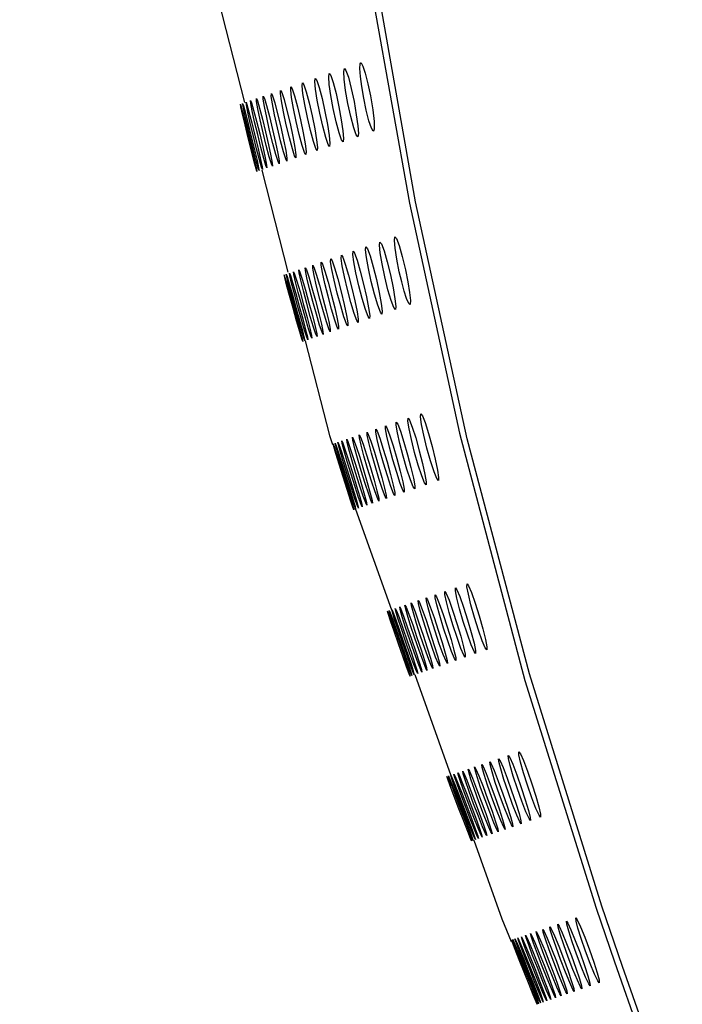
# Model space of a CAD drawing. Units: millimetres. Extents: x 126 to 4326, y 38 to 5978.
# Drawn here: x 3127 to 3184, y 4682 to 4768 of the extents above; entities that cross this region are included whole.
import ezdxf

# ---------------------------------------------------------------- set-up
doc = ezdxf.new("R2010")
doc.units = ezdxf.units.MM
doc.header["$LTSCALE"] = 500
doc.layers.add('Cotas_Figueras', color=6, linetype='Continuous')
doc.layers.add('FIGUERAS_SMART_13033', color=7, linetype='Continuous')
doc.styles.add('COTA20_2018', font='calibri.ttf', dxfattribs={"height": 60})
doc.dimstyles.new('COTA20_2018', dxfattribs={"dimtxt": 60, "dimasz": 40, "dimexe": 20, "dimexo": 20, "dimgap": 20, "dimtad": 1, "dimdec": 0, "dimtxsty": 'COTA20_2018', "dimcen": 2.5, "dimclrd": 4, "dimclre": 4, "dimclrt": 150, "dimadec": 0, "dimazin": 0, "dimtfac": 1, "dimtdec": 0, "dimtmove": 0, "dimatfit": 3, "dimfxl": 1, "dimarcsym": 0})

# ---------------------------------------------------------------- blocks, each defined once
blk = doc.blocks.new('*D12')
at = {"layer": 'Cotas_Figueras', "color": 4, "lineweight": -2, "transparency": 16777216}
for p, q in [((3131.238, 4920.256), (3131.238, 5234.447)), ((3903.501, 4435.368), (3903.501, 5234.447)), ((3863.501, 5214.447), (3171.238, 5214.447))]:
    blk.add_line(p, q, dxfattribs=at)
at = {"layer": 'Cotas_Figueras', "color": 4, "transparency": 16777216}
for points in [[(3171.238, 5221.114), (3171.238, 5207.78), (3131.238, 5214.447)], [(3863.501, 5221.114), (3863.501, 5207.78), (3903.501, 5214.447)]]:
    blk.add_solid(points, dxfattribs=at)
at = {"layer": 'Defpoints', "color": 0, "transparency": 16777216}
for p in [(3131.238, 5214.447), (3131.238, 4900.256), (3903.501, 4415.368)]:
    blk.add_point(p, dxfattribs=at)
at = {"layer": 'Cotas_Figueras', "color": 150, "transparency": 16777216, "insert": (3517.37, 5264.885), "char_height": 60, "attachment_point": 5, "style": 'COTA20_2018'}
blk.add_mtext('772', dxfattribs=at)
blk = doc.blocks.new('L13033_AB')
for p, q in [((-166.565, 760.467), (-164.268, 751.458)), ((-154.149, 754.927), (-154.112, 754.919)), ((-160.224, 752.837), (-160.111, 752.657)), ((-154.976, 752.692), (-154.735, 751.553)), ((-153.884, 751.845), (-154.054, 752.85)), ((-163.223, 751.553), (-163.236, 751.801)), ((-162.631, 751.754), (-162.635, 752.008)), ((-162.635, 752.008), (-162.54, 751.814)), ((-161.933, 752.249), (-161.832, 752.06)), ((-161.13, 752.526), (-161.022, 752.341)), ((-157.522, 751.817), (-157.268, 750.681)), ((-156.542, 750.931), (-156.753, 752.074)), ((-156.3, 752.237), (-156.053, 751.099)), ((-155.264, 751.371), (-155.466, 752.517)), ((-153.312, 752.042), (-153.111, 750.816)), ((-164.589, 751.093), (-164.632, 751.321)), ((-164.632, 751.321), (-164.567, 751.103)), ((-164.446, 750.458), (-164.589, 751.093)), ((-164.567, 751.103), (-164.405, 750.476)), ((-164.398, 751.157), (-164.433, 751.389)), ((-164.433, 751.389), (-164.362, 751.176)), ((-164.261, 750.52), (-164.398, 751.157)), ((-164.362, 751.176), (-164.194, 750.55)), ((-164.135, 751.492), (-164.057, 751.283)), ((-164.057, 751.283), (-163.884, 750.66)), ((-162.963, 750.984), (-162.712, 750.024)), ((-159.764, 749.823), (-159.999, 750.957)), ((-159.657, 751.081), (-159.394, 749.95)), ((-158.791, 750.157), (-159.019, 751.294)), ((-158.641, 751.432), (-158.382, 750.298)), ((-157.717, 750.527), (-157.937, 751.666)), ((-156.053, 751.099), (-155.842, 749.957)), ((-154.735, 751.553), (-154.534, 750.406)), ((-164.221, 749.509), (-164.446, 750.458)), ((-164.405, 750.476), (-164.166, 749.518)), ((-164.042, 749.57), (-164.261, 750.52)), ((-164.194, 750.55), (-163.951, 749.593)), ((-163.764, 749.665), (-163.977, 750.616)), ((-163.884, 750.66), (-163.637, 749.702)), ((-163.387, 749.795), (-163.594, 750.746)), ((-163.474, 750.804), (-163.225, 749.846)), ((-162.079, 749.027), (-162.333, 750.156)), ((-162.099, 750.236), (-161.827, 749.113)), ((-161.407, 749.258), (-161.656, 750.388)), ((-161.386, 750.483), (-161.117, 749.358)), ((-160.636, 749.523), (-160.878, 750.655)), ((-160.572, 750.765), (-160.306, 749.637)), ((-158.528, 749.024), (-158.791, 750.157)), ((-158.382, 750.298), (-158.155, 749.162)), ((-157.268, 750.681), (-157.049, 749.542)), ((-153.111, 750.816), (-152.993, 749.804)), ((-163.947, 748.384), (-164.221, 749.509)), ((-164.166, 749.518), (-163.89, 748.404)), ((-163.771, 748.445), (-164.042, 749.57)), ((-163.951, 749.593), (-163.675, 748.478)), ((-163.496, 748.539), (-163.764, 749.665)), ((-163.637, 749.702), (-163.362, 748.586)), ((-163.123, 748.668), (-163.387, 749.795)), ((-163.225, 749.846), (-162.949, 748.727)), ((-162.65, 748.83), (-162.91, 749.958)), ((-162.712, 750.024), (-162.438, 748.903)), ((-161.133, 748.132), (-161.407, 749.258)), ((-161.117, 749.358), (-160.868, 748.229)), ((-160.365, 748.394), (-160.636, 749.523)), ((-160.306, 749.637), (-160.063, 748.506)), ((-159.496, 748.692), (-159.764, 749.823)), ((-159.394, 749.95), (-159.159, 748.817)), ((-163.669, 747.269), (-163.947, 748.384)), ((-163.89, 748.404), (-163.614, 747.279)), ((-163.492, 747.328), (-163.771, 748.445)), ((-163.675, 748.478), (-163.403, 747.353)), ((-163.217, 747.421), (-163.496, 748.539)), ((-163.362, 748.586), (-163.093, 747.461)), ((-162.844, 747.548), (-163.123, 748.668)), ((-162.949, 748.727), (-162.685, 747.602)), ((-162.373, 747.709), (-162.65, 748.83)), ((-162.438, 748.903), (-162.178, 747.777)), ((-161.803, 747.903), (-162.079, 749.027)), ((-161.827, 749.113), (-161.573, 747.986)), ((-160.063, 748.506), (-159.884, 747.553)), ((-159.236, 747.729), (-159.496, 748.692)), ((-159.159, 748.817), (-158.988, 747.862)), ((-158.155, 749.162), (-157.993, 748.205)), ((-153.034, 748.965), (-153.064, 748.968)), ((-162.59, 746.591), (-162.844, 747.548)), ((-162.685, 747.602), (-162.474, 746.654)), ((-162.116, 746.75), (-162.373, 747.709)), ((-162.178, 747.777), (-161.974, 746.828)), ((-161.544, 746.944), (-161.803, 747.903)), ((-161.573, 747.986), (-161.376, 747.036)), ((-160.873, 747.171), (-161.133, 748.132)), ((-160.868, 748.229), (-160.68, 747.278)), ((-163.424, 746.313), (-163.669, 747.269)), ((-163.614, 747.279), (-163.385, 746.333)), ((-163.243, 746.373), (-163.492, 747.328)), ((-163.403, 747.353), (-163.179, 746.406)), ((-162.965, 746.465), (-163.217, 747.421)), ((-163.093, 747.461), (-162.875, 746.513)), ((-162.768, 745.571), (-160.505, 736.696)), ((-151.161, 738.774), (-151.222, 739.459)), ((-150.808, 739.019), (-150.533, 738.054)), ((-155.833, 738.168), (-155.715, 737.99)), ((-151.012, 737.832), (-151.161, 738.774)), ((-158.327, 737.052), (-158.335, 737.307)), ((-158.335, 737.307), (-158.231, 737.119)), ((-157.595, 737.562), (-157.486, 737.378)), ((-156.761, 737.848), (-156.648, 737.668)), ((-152.059, 736.293), (-152.297, 737.426)), ((-151.847, 737.588), (-151.572, 736.461)), ((-150.79, 736.73), (-151.012, 737.832)), ((-150.533, 738.054), (-150.263, 736.911)), ((-160.769, 736.227), (-160.819, 736.453)), ((-160.819, 736.453), (-160.749, 736.236)), ((-160.592, 736.285), (-160.636, 736.516)), ((-160.636, 736.516), (-160.56, 736.304)), ((-160.324, 736.375), (-160.361, 736.61)), ((-160.361, 736.61), (-160.279, 736.403)), ((-160.174, 735.743), (-160.324, 736.375)), ((-160.279, 736.403), (-160.088, 735.785)), ((-159.964, 736.497), (-159.994, 736.737)), ((-159.994, 736.737), (-159.906, 736.534)), ((-159.906, 736.534), (-159.711, 735.918)), ((-159.511, 736.65), (-159.534, 736.895)), ((-159.534, 736.895), (-159.441, 736.697)), ((-158.965, 736.835), (-158.981, 737.085)), ((-158.981, 737.085), (-158.883, 736.892)), ((-155.218, 736.429), (-154.926, 735.307)), ((-154.315, 735.517), (-154.57, 736.643)), ((-154.189, 736.783), (-153.902, 735.659)), ((-153.233, 735.889), (-153.481, 737.018)), ((-153.065, 737.17), (-152.784, 736.044)), ((-151.572, 736.461), (-151.335, 735.328)), ((-150.579, 735.84), (-150.79, 736.73)), ((-150.263, 736.911), (-150.047, 735.841)), ((-160.605, 735.599), (-160.769, 736.227)), ((-160.749, 736.236), (-160.568, 735.615)), ((-160.351, 734.659), (-160.605, 735.599)), ((-160.435, 735.655), (-160.592, 736.285)), ((-160.568, 735.615), (-160.299, 734.668)), ((-160.56, 736.304), (-160.374, 735.684)), ((-160.186, 734.716), (-160.435, 735.655)), ((-160.374, 735.684), (-160.102, 734.736)), ((-159.931, 734.803), (-160.174, 735.743)), ((-160.088, 735.785), (-159.814, 734.837)), ((-159.711, 735.918), (-159.434, 734.969)), ((-157.743, 735.556), (-157.44, 734.443)), ((-156.998, 734.595), (-157.275, 735.713)), ((-156.995, 735.815), (-156.694, 734.699)), ((-156.196, 734.87), (-156.467, 735.991)), ((-156.153, 736.106), (-155.857, 734.987)), ((-155.302, 735.178), (-155.566, 736.301)), ((-154.023, 734.395), (-154.315, 735.517)), ((-153.902, 735.659), (-153.647, 734.534)), ((-152.784, 736.044), (-152.537, 734.915)), ((-150.359, 735.033), (-150.579, 735.84)), ((-150.047, 735.841), (-149.895, 734.912)), ((-160.043, 733.547), (-160.351, 734.659)), ((-160.299, 734.668), (-159.99, 733.565)), ((-159.881, 733.603), (-160.186, 734.716)), ((-160.102, 734.736), (-159.793, 733.633)), ((-159.628, 733.69), (-159.931, 734.803)), ((-159.814, 734.837), (-159.504, 733.733)), ((-159.285, 733.808), (-159.583, 734.922)), ((-159.434, 734.969), (-159.125, 733.863)), ((-158.85, 733.958), (-159.144, 735.072)), ((-158.962, 735.133), (-158.655, 734.025)), ((-158.325, 734.138), (-158.614, 735.254)), ((-158.399, 735.329), (-158.093, 734.218)), ((-157.707, 734.351), (-157.991, 735.467)), ((-156.694, 734.699), (-156.417, 733.582)), ((-155.895, 733.752), (-156.196, 734.87)), ((-155.857, 734.987), (-155.586, 733.868)), ((-155.005, 734.057), (-155.302, 735.178)), ((-154.926, 735.307), (-154.663, 734.185)), ((-150.157, 734.401), (-150.359, 735.033)), ((-158.972, 732.701), (-159.285, 733.808)), ((-159.125, 733.863), (-158.826, 732.751)), ((-158.539, 732.848), (-158.85, 733.958)), ((-158.655, 734.025), (-158.36, 732.912)), ((-158.015, 733.027), (-158.325, 734.138)), ((-158.093, 734.218), (-157.804, 733.104)), ((-157.4, 733.237), (-157.707, 734.351)), ((-157.44, 734.443), (-157.156, 733.327)), ((-156.693, 733.478), (-156.998, 734.595)), ((-155.586, 733.868), (-155.383, 732.924)), ((-154.719, 733.103), (-155.005, 734.057)), ((-154.663, 734.185), (-154.469, 733.239)), ((-153.647, 734.534), (-153.462, 733.585)), ((-149.847, 733.9), (-149.87, 733.874)), ((-159.731, 732.444), (-160.043, 733.547)), ((-159.99, 733.565), (-159.68, 732.454)), ((-159.568, 732.499), (-159.881, 733.603)), ((-159.793, 733.633), (-159.486, 732.522)), ((-159.315, 732.584), (-159.628, 733.69)), ((-159.504, 733.733), (-159.201, 732.621)), ((-157.729, 732.077), (-158.015, 733.027)), ((-157.804, 733.104), (-157.576, 732.165)), ((-157.113, 732.285), (-157.4, 733.237)), ((-157.156, 733.327), (-156.936, 732.387)), ((-156.406, 732.526), (-156.693, 733.478)), ((-156.417, 733.582), (-156.205, 732.64)), ((-159.457, 731.499), (-159.731, 732.444)), ((-159.68, 732.454), (-159.422, 731.517)), ((-159.291, 731.553), (-159.568, 732.499)), ((-159.486, 732.522), (-159.232, 731.585)), ((-159.035, 731.638), (-159.315, 732.584)), ((-159.201, 732.621), (-158.953, 731.683)), ((-158.69, 731.753), (-158.972, 732.701)), ((-158.826, 732.751), (-158.585, 731.813)), ((-158.254, 731.899), (-158.539, 732.848)), ((-158.36, 732.912), (-158.126, 731.973)), ((-158.98, 730.713), (-156.882, 722.482)), ((-151.053, 723.632), (-150.929, 723.457)), ((-153.588, 722.499), (-153.601, 722.756)), ((-153.601, 722.756), (-153.491, 722.572)), ((-152.838, 723.018), (-152.724, 722.838)), ((-151.989, 723.31), (-151.87, 723.133)), ((-156.882, 722.482), (-156.603, 721.701)), ((-156.331, 721.571), (-156.384, 721.799)), ((-156.384, 721.799), (-156.302, 721.588)), ((-156.086, 721.653), (-156.132, 721.885)), ((-156.132, 721.885), (-156.045, 721.679)), ((-155.756, 721.764), (-155.796, 722.001)), ((-155.796, 722.001), (-155.704, 721.799)), ((-155.704, 721.799), (-155.492, 721.189)), ((-155.342, 721.904), (-155.375, 722.146)), ((-155.375, 722.146), (-155.278, 721.949)), ((-154.842, 722.073), (-154.869, 722.32)), ((-154.869, 722.32), (-154.768, 722.127)), ((-154.258, 722.271), (-154.278, 722.523)), ((-154.278, 722.523), (-154.172, 722.335)), ((-150.391, 721.909), (-150.071, 720.797)), ((-149.46, 721.008), (-149.743, 722.122)), ((-149.363, 722.263), (-149.049, 721.149)), ((-148.385, 721.377), (-148.66, 722.495)), ((-156.551, 721.741), (-156.475, 721.527)), ((-156.493, 721.518), (-156.551, 721.741)), ((-156.309, 720.896), (-156.493, 721.518)), ((-156.475, 721.527), (-156.276, 720.911)), ((-156.154, 720.948), (-156.331, 721.571)), ((-156.302, 721.588), (-156.098, 720.975)), ((-155.875, 720.018), (-156.154, 720.948)), ((-156.098, 720.975), (-155.798, 720.037)), ((-155.914, 721.028), (-156.086, 721.653)), ((-156.045, 721.679), (-155.837, 721.067)), ((-155.641, 720.098), (-155.914, 721.028)), ((-155.837, 721.067), (-155.534, 720.129)), ((-155.492, 721.189), (-155.187, 720.25)), ((-152.957, 721.024), (-152.624, 719.919)), ((-152.168, 720.076), (-152.474, 721.183)), ((-152.188, 721.29), (-151.858, 720.183)), ((-151.351, 720.357), (-151.65, 721.466)), ((-151.333, 721.585), (-151.007, 720.475)), ((-150.448, 720.668), (-150.74, 721.779)), ((-149.141, 719.896), (-149.46, 721.008)), ((-149.049, 721.149), (-148.766, 720.034)), ((-147.94, 721.53), (-147.666, 720.412)), ((-156.026, 719.967), (-156.309, 720.896)), ((-156.276, 720.911), (-155.978, 719.974)), ((-155.305, 718.997), (-155.641, 720.098)), ((-155.534, 720.129), (-155.191, 719.036)), ((-154.991, 719.105), (-155.324, 720.207)), ((-155.187, 720.25), (-154.845, 719.155)), ((-154.594, 719.242), (-154.923, 720.344)), ((-154.756, 720.4), (-154.415, 719.303)), ((-154.113, 719.407), (-154.437, 720.51)), ((-154.241, 720.579), (-153.902, 719.48)), ((-153.549, 719.601), (-153.868, 720.705)), ((-153.642, 720.786), (-153.305, 719.685)), ((-152.901, 719.824), (-153.214, 720.929)), ((-151.834, 718.969), (-152.168, 720.076)), ((-151.858, 720.183), (-151.552, 719.076)), ((-151.021, 719.248), (-151.351, 720.357)), ((-151.007, 720.475), (-150.708, 719.367)), ((-150.123, 719.557), (-150.448, 720.668)), ((-150.071, 720.797), (-149.78, 719.686)), ((-155.684, 718.867), (-156.026, 719.967)), ((-155.978, 719.974), (-155.635, 718.884)), ((-155.535, 718.918), (-155.875, 720.018)), ((-155.798, 720.037), (-155.455, 718.946)), ((-154.249, 718.144), (-154.594, 719.242)), ((-154.415, 719.303), (-154.086, 718.203)), ((-153.77, 718.307), (-154.113, 719.407)), ((-153.902, 719.48), (-153.578, 718.378)), ((-153.208, 718.499), (-153.549, 719.601)), ((-153.305, 719.685), (-152.986, 718.582)), ((-152.563, 718.72), (-152.901, 719.824)), ((-152.624, 719.919), (-152.311, 718.815)), ((-150.708, 719.367), (-150.482, 718.432)), ((-149.812, 718.611), (-150.123, 719.557)), ((-149.78, 719.686), (-149.562, 718.748)), ((-148.766, 720.034), (-148.558, 719.092)), ((-155.338, 717.776), (-155.684, 718.867)), ((-155.635, 718.884), (-155.291, 717.784)), ((-155.189, 717.826), (-155.535, 718.918)), ((-155.455, 718.946), (-155.113, 717.846)), ((-154.958, 717.904), (-155.305, 718.997)), ((-155.191, 719.036), (-154.853, 717.937)), ((-154.645, 718.01), (-154.991, 719.105)), ((-154.845, 719.155), (-154.511, 718.055)), ((-153.578, 718.378), (-153.319, 717.45)), ((-152.894, 717.557), (-153.208, 718.499)), ((-152.986, 718.582), (-152.735, 717.653)), ((-152.248, 717.777), (-152.563, 718.72)), ((-152.311, 718.815), (-152.068, 717.884)), ((-151.52, 718.025), (-151.834, 718.969)), ((-151.552, 719.076), (-151.317, 718.144)), ((-155.035, 716.84), (-155.338, 717.776)), ((-155.291, 717.784), (-155.004, 716.858)), ((-154.884, 716.89), (-155.189, 717.826)), ((-155.113, 717.846), (-154.831, 716.92)), ((-154.65, 716.967), (-154.958, 717.904)), ((-154.853, 717.937), (-154.576, 717.01)), ((-154.334, 717.072), (-154.645, 718.01)), ((-154.511, 718.055), (-154.239, 717.128)), ((-153.937, 717.205), (-154.249, 718.144)), ((-154.086, 718.203), (-153.821, 717.275)), ((-153.457, 717.367), (-153.77, 718.307)), ((-154.595, 716.072), (-151.461, 707.29)), ((-149.123, 707.855), (-149.148, 708.108)), ((-149.148, 708.108), (-149.036, 707.924)), ((-148.454, 708.346), (-148.339, 708.166)), ((-147.682, 708.612), (-147.563, 708.434)), ((-146.831, 708.905), (-146.707, 708.729)), ((-151.616, 707.013), (-151.677, 707.238)), ((-151.677, 707.238), (-151.59, 707.029)), ((-151.393, 707.088), (-151.448, 707.317)), ((-151.448, 707.317), (-151.356, 707.112)), ((-151.093, 707.188), (-151.143, 707.422)), ((-151.143, 707.422), (-151.047, 707.221)), ((-151.047, 707.221), (-150.817, 706.617)), ((-150.716, 707.315), (-150.76, 707.553)), ((-150.76, 707.553), (-150.66, 707.357)), ((-150.263, 707.468), (-150.3, 707.711)), ((-150.3, 707.711), (-150.196, 707.52)), ((-149.732, 707.648), (-149.763, 707.896)), ((-149.763, 707.896), (-149.655, 707.708)), ((-145.22, 706.286), (-145.539, 707.388)), ((-145.194, 707.516), (-144.846, 706.415)), ((-144.243, 706.622), (-144.554, 707.727)), ((-151.763, 706.965), (-151.829, 707.186)), ((-151.829, 707.186), (-151.747, 706.973)), ((-151.559, 706.35), (-151.763, 706.965)), ((-151.747, 706.973), (-151.529, 706.364)), ((-151.418, 706.397), (-151.616, 707.013)), ((-151.59, 707.029), (-151.368, 706.422)), ((-151.529, 706.364), (-151.203, 705.436)), ((-151.11, 705.477), (-151.418, 706.397)), ((-151.2, 706.469), (-151.393, 707.088)), ((-151.368, 706.422), (-151.039, 705.494)), ((-151.356, 707.112), (-151.131, 706.506)), ((-150.898, 705.55), (-151.2, 706.469)), ((-151.131, 706.506), (-150.8, 705.577)), ((-150.817, 706.617), (-150.485, 705.687)), ((-148.46, 706.39), (-148.093, 705.298)), ((-147.68, 705.44), (-148.022, 706.535)), ((-147.762, 706.632), (-147.398, 705.537)), ((-146.938, 705.695), (-147.273, 706.792)), ((-146.985, 706.9), (-146.626, 705.803)), ((-146.118, 705.977), (-146.446, 707.076)), ((-146.129, 707.195), (-145.775, 706.095)), ((-144.846, 706.415), (-144.527, 705.313)), ((-143.838, 706.762), (-143.527, 705.656)), ((-151.247, 705.431), (-151.559, 706.35)), ((-150.526, 704.461), (-150.898, 705.55)), ((-150.8, 705.577), (-150.424, 704.496)), ((-150.241, 704.559), (-150.609, 705.648)), ((-150.485, 705.687), (-150.109, 704.605)), ((-149.881, 704.683), (-150.245, 705.773)), ((-150.094, 705.823), (-149.719, 704.739)), ((-149.445, 704.833), (-149.804, 705.923)), ((-149.626, 705.986), (-149.254, 704.899)), ((-148.933, 705.009), (-149.287, 706.1)), ((-149.082, 706.175), (-148.712, 705.085)), ((-148.345, 705.211), (-148.693, 706.304)), ((-147.398, 705.537), (-147.057, 704.443)), ((-146.574, 704.599), (-146.938, 705.695)), ((-146.626, 705.803), (-146.291, 704.707)), ((-145.759, 704.879), (-146.118, 705.977)), ((-145.775, 706.095), (-145.448, 704.997)), ((-144.867, 705.187), (-145.22, 706.286)), ((-150.87, 704.343), (-151.247, 705.431)), ((-150.736, 704.389), (-151.11, 705.477)), ((-151.039, 705.494), (-150.663, 704.414)), ((-149.503, 703.597), (-149.881, 704.683)), ((-149.719, 704.739), (-149.355, 703.65)), ((-149.068, 703.745), (-149.445, 704.833)), ((-149.254, 704.899), (-148.894, 703.81)), ((-148.559, 703.919), (-148.933, 705.009)), ((-148.712, 705.085), (-148.358, 703.995)), ((-147.973, 704.119), (-148.345, 705.211)), ((-148.093, 705.298), (-147.745, 704.206)), ((-147.312, 704.345), (-147.68, 705.44)), ((-146.291, 704.707), (-146.032, 703.783)), ((-145.422, 703.942), (-145.759, 704.879)), ((-145.448, 704.997), (-145.197, 704.07)), ((-144.527, 705.313), (-144.285, 704.383)), ((-150.491, 703.263), (-150.87, 704.343)), ((-150.356, 703.309), (-150.736, 704.389)), ((-150.663, 704.414), (-150.287, 703.327)), ((-150.146, 703.379), (-150.526, 704.461)), ((-150.424, 704.496), (-150.051, 703.409)), ((-149.862, 703.475), (-150.241, 704.559)), ((-150.109, 704.605), (-149.74, 703.517)), ((-148.894, 703.81), (-148.605, 702.892)), ((-148.217, 702.987), (-148.559, 703.919)), ((-148.358, 703.995), (-148.075, 703.076)), ((-147.632, 703.186), (-147.973, 704.119)), ((-147.745, 704.206), (-147.47, 703.286)), ((-146.971, 703.411), (-147.312, 704.345)), ((-147.057, 704.443), (-146.789, 703.521)), ((-146.235, 703.663), (-146.574, 704.599)), ((-150.16, 702.338), (-150.491, 703.263)), ((-150.448, 703.27), (-150.131, 702.354)), ((-150.022, 702.382), (-150.356, 703.309)), ((-150.287, 703.327), (-149.974, 702.41)), ((-149.81, 702.452), (-150.146, 703.379)), ((-150.051, 703.409), (-149.744, 702.492)), ((-149.523, 702.547), (-149.862, 703.475)), ((-149.74, 703.517), (-149.439, 702.6)), ((-149.163, 702.668), (-149.503, 703.597)), ((-149.355, 703.65), (-149.059, 702.733)), ((-148.728, 702.814), (-149.068, 703.745)), ((-149.453, 701.664), (-146.317, 692.875)), ((-139.863, 701.146), (-133.655, 681.323)), ((-144.198, 693.37), (-144.235, 693.618)), ((-144.235, 693.618), (-144.121, 693.434)), ((-143.578, 693.581), (-143.609, 693.833)), ((-143.609, 693.833), (-143.492, 693.652)), ((-142.913, 694.073), (-142.792, 693.895)), ((-142.144, 694.337), (-142.019, 694.161)), ((-146.579, 692.568), (-146.653, 692.786)), ((-146.653, 692.786), (-146.564, 692.576)), ((-146.446, 692.612), (-146.516, 692.833)), ((-146.516, 692.833), (-146.423, 692.627)), ((-146.245, 692.679), (-146.309, 692.904)), ((-146.309, 692.904), (-146.213, 692.701)), ((-146.213, 692.701), (-145.97, 692.102)), ((-145.974, 692.769), (-146.034, 692.999)), ((-146.034, 692.999), (-145.934, 692.8)), ((-145.635, 692.883), (-145.689, 693.118)), ((-145.689, 693.118), (-145.585, 692.923)), ((-145.226, 693.021), (-145.274, 693.26)), ((-145.274, 693.26), (-145.168, 693.069)), ((-144.747, 693.183), (-144.79, 693.427)), ((-144.79, 693.427), (-144.68, 693.24)), ((-140.513, 691.725), (-140.869, 692.814)), ((-140.558, 692.931), (-140.176, 691.841)), ((-139.631, 692.029), (-139.979, 693.12)), ((-146.356, 691.96), (-146.579, 692.568)), ((-146.564, 692.576), (-146.328, 691.973)), ((-146.228, 692.002), (-146.446, 692.612)), ((-146.423, 692.627), (-146.183, 692.025)), ((-146.014, 691.051), (-146.356, 691.96)), ((-145.891, 691.093), (-146.228, 692.002)), ((-146.183, 692.025), (-145.826, 691.107)), ((-145.97, 692.102), (-145.611, 691.182)), ((-143.33, 690.757), (-143.713, 691.837)), ((-143.504, 691.915), (-143.103, 690.834)), ((-142.731, 690.963), (-143.108, 692.045)), ((-142.874, 692.133), (-142.477, 691.05)), ((-142.063, 691.192), (-142.433, 692.276)), ((-142.174, 692.375), (-141.781, 691.289)), ((-141.324, 691.447), (-141.687, 692.533)), ((-141.402, 692.641), (-141.014, 691.553)), ((-140.176, 691.841), (-139.821, 690.752)), ((-139.266, 692.154), (-138.919, 691.062)), ((-145.603, 689.975), (-146.014, 691.051)), ((-145.482, 690.016), (-145.891, 691.093)), ((-145.826, 691.107), (-145.416, 690.039)), ((-145.293, 690.081), (-145.699, 691.158)), ((-145.611, 691.182), (-145.201, 690.113)), ((-145.037, 690.17), (-145.439, 691.247)), ((-145.327, 691.282), (-144.918, 690.21)), ((-144.713, 690.281), (-145.111, 691.359)), ((-144.975, 691.404), (-144.567, 690.331)), ((-144.32, 690.416), (-144.714, 691.494)), ((-144.554, 691.551), (-144.148, 690.475)), ((-143.86, 690.574), (-144.248, 691.654)), ((-144.064, 691.721), (-143.66, 690.643)), ((-142.33, 689.879), (-142.731, 690.963)), ((-142.477, 691.05), (-142.1, 689.968)), ((-141.665, 690.107), (-142.063, 691.192)), ((-141.781, 691.289), (-141.411, 690.205)), ((-140.931, 690.36), (-141.324, 691.447)), ((-141.014, 691.553), (-140.651, 690.467)), ((-140.127, 690.637), (-140.513, 691.725)), ((-144.879, 689.011), (-145.293, 690.081)), ((-145.201, 690.113), (-144.794, 689.037)), ((-144.623, 689.097), (-145.037, 690.17)), ((-144.918, 690.21), (-144.514, 689.134)), ((-144.3, 689.207), (-144.713, 690.281)), ((-144.567, 690.331), (-144.168, 689.254)), ((-143.91, 689.339), (-144.32, 690.416)), ((-144.148, 690.475), (-143.753, 689.398)), ((-143.451, 689.496), (-143.86, 690.574)), ((-143.66, 690.643), (-143.271, 689.564)), ((-142.925, 689.676), (-143.33, 690.757)), ((-143.103, 690.834), (-142.72, 689.755)), ((-141.299, 689.181), (-141.665, 690.107)), ((-141.411, 690.205), (-141.12, 689.292)), ((-140.568, 689.433), (-140.931, 690.36)), ((-140.651, 690.467), (-140.368, 689.551)), ((-139.766, 689.709), (-140.127, 690.637)), ((-139.821, 690.752), (-139.546, 689.833)), ((-145.189, 688.907), (-145.603, 689.975)), ((-145.068, 688.947), (-145.482, 690.016)), ((-145.416, 690.039), (-145.006, 688.963)), ((-144.168, 689.254), (-143.841, 688.348)), ((-143.542, 688.419), (-143.91, 689.339)), ((-143.753, 689.398), (-143.433, 688.49)), ((-143.083, 688.573), (-143.451, 689.496)), ((-143.271, 689.564), (-142.958, 688.656)), ((-142.557, 688.752), (-142.925, 689.676)), ((-142.72, 689.755), (-142.414, 688.845)), ((-141.962, 688.954), (-142.33, 689.879)), ((-142.1, 689.968), (-141.801, 689.057)), ((-144.83, 687.991), (-145.189, 688.907)), ((-144.705, 688.031), (-145.068, 688.947)), ((-145.006, 688.963), (-144.664, 688.057)), ((-144.515, 688.094), (-144.879, 689.011)), ((-144.794, 689.037), (-144.456, 688.131)), ((-144.257, 688.179), (-144.623, 689.097)), ((-144.514, 689.134), (-144.182, 688.228)), ((-143.933, 688.287), (-144.3, 689.207)), ((-144.456, 688.131), (-144.238, 687.522)), ((-144.238, 687.522), (-144.17, 687.295)), ((-144.31, 687.25), (-141.866, 680.403)), ((-141.866, 680.403), (-141.064, 678.424)), ((-136.967, 679.674), (-136.998, 679.927)), ((-136.998, 679.927), (-136.874, 679.751)), ((-136.245, 680.186), (-136.117, 680.011)), ((-135.425, 680.468), (-135.294, 680.294)), ((-135.294, 680.294), (-135.021, 679.708)), ((-139.739, 678.729), (-139.797, 678.965)), ((-139.797, 678.965), (-139.688, 678.774)), ((-139.311, 678.874), (-139.364, 679.113)), ((-139.364, 679.113), (-139.252, 678.927)), ((-138.82, 679.04), (-138.868, 679.284)), ((-138.868, 679.284), (-138.754, 679.1)), ((-138.266, 679.229), (-138.309, 679.476)), ((-138.309, 679.476), (-138.191, 679.296)), ((-137.649, 679.44), (-137.686, 679.691)), ((-137.686, 679.691), (-137.565, 679.512)), ((-140.949, 678.325), (-141.029, 678.541)), ((-141.029, 678.541), (-140.936, 678.332)), ((-140.711, 677.722), (-140.949, 678.325)), ((-140.83, 678.364), (-140.906, 678.583)), ((-140.906, 678.583), (-140.81, 678.378)), ((-140.597, 677.76), (-140.83, 678.364)), ((-140.81, 678.378), (-140.557, 677.781)), ((-140.65, 678.423), (-140.722, 678.647)), ((-140.722, 678.647), (-140.622, 678.445)), ((-140.622, 678.445), (-140.366, 677.849)), ((-140.408, 678.504), (-140.475, 678.731)), ((-140.475, 678.731), (-140.372, 678.533)), ((-140.104, 678.606), (-140.167, 678.837)), ((-140.167, 678.837), (-140.061, 678.643)), ((-136.087, 677.068), (-136.478, 678.145)), ((-136.224, 678.242), (-135.81, 677.163)), ((-135.361, 677.318), (-135.746, 678.397)), ((-135.468, 678.502), (-135.059, 677.422)), ((-134.571, 677.59), (-134.949, 678.673)), ((-140.35, 676.82), (-140.711, 677.722)), ((-140.24, 676.857), (-140.597, 677.76)), ((-140.557, 677.781), (-140.182, 676.869)), ((-140.366, 677.849), (-139.989, 676.937)), ((-138.771, 676.145), (-139.187, 677.216)), ((-139.044, 677.267), (-138.617, 676.198)), ((-138.359, 676.287), (-138.77, 677.359)), ((-138.605, 677.419), (-138.18, 676.348)), ((-137.884, 676.45), (-138.291, 677.523)), ((-138.104, 677.593), (-137.681, 676.52)), ((-137.348, 676.634), (-137.75, 677.708)), ((-137.541, 677.788), (-137.121, 676.713)), ((-136.749, 676.84), (-137.146, 677.915)), ((-136.914, 678.004), (-136.497, 676.927)), ((-134.95, 676.238), (-135.361, 677.318)), ((-135.059, 677.422), (-134.676, 676.342)), ((-134.243, 677.702), (-133.867, 676.62)), ((-139.921, 675.749), (-140.35, 676.82)), ((-139.812, 675.787), (-140.24, 676.857)), ((-140.182, 676.869), (-139.753, 675.807)), ((-139.643, 675.845), (-140.068, 676.916)), ((-139.989, 676.937), (-139.56, 675.874)), ((-139.413, 675.924), (-139.836, 676.995)), ((-139.735, 677.025), (-139.306, 675.961)), ((-139.123, 676.024), (-139.542, 677.095)), ((-139.42, 677.135), (-138.992, 676.069)), ((-137.46, 675.375), (-137.884, 676.45)), ((-137.681, 676.52), (-137.277, 675.447)), ((-136.926, 675.558), (-137.348, 676.634)), ((-137.121, 676.713), (-136.721, 675.639)), ((-136.33, 675.763), (-136.749, 676.84)), ((-136.497, 676.927), (-136.103, 675.851)), ((-135.672, 675.989), (-136.087, 677.068)), ((-135.81, 677.163), (-135.421, 676.086)), ((-139.493, 674.686), (-139.921, 675.749)), ((-139.384, 674.723), (-139.812, 675.787)), ((-139.753, 675.807), (-139.328, 674.736)), ((-139.214, 674.779), (-139.643, 675.845)), ((-139.56, 675.874), (-139.137, 674.803)), ((-138.985, 674.857), (-139.413, 675.924)), ((-139.306, 675.961), (-138.887, 674.89)), ((-138.695, 674.955), (-139.123, 676.024)), ((-138.992, 676.069), (-138.575, 674.998)), ((-138.344, 675.074), (-138.771, 676.145)), ((-138.617, 676.198), (-138.204, 675.127)), ((-137.933, 675.214), (-138.359, 676.287)), ((-138.18, 676.348), (-137.771, 675.276)), ((-136.546, 674.638), (-136.926, 675.558)), ((-136.721, 675.639), (-136.403, 674.734)), ((-135.95, 674.841), (-136.33, 675.763)), ((-136.103, 675.851), (-135.791, 674.945)), ((-135.293, 675.067), (-135.672, 675.989)), ((-135.421, 676.086), (-135.116, 675.177)), ((-134.573, 675.316), (-134.95, 676.238)), ((-134.676, 676.342), (-134.378, 675.431)), ((-139.125, 673.773), (-139.493, 674.686)), ((-139.013, 673.809), (-139.384, 674.723)), ((-139.328, 674.736), (-138.976, 673.833)), ((-138.841, 673.865), (-139.214, 674.779)), ((-139.137, 674.803), (-138.789, 673.9)), ((-138.609, 673.942), (-138.985, 674.857)), ((-138.887, 674.89), (-138.543, 673.987)), ((-138.318, 674.039), (-138.695, 674.955)), ((-138.575, 674.998), (-138.237, 674.095)), ((-137.966, 674.157), (-138.344, 675.074)), ((-138.204, 675.127), (-137.87, 674.224)), ((-137.553, 674.296), (-137.933, 675.214)), ((-137.771, 675.276), (-137.442, 674.373)), ((-137.08, 674.456), (-137.46, 675.375)), ((-137.277, 675.447), (-136.954, 674.543)), ((-137.442, 674.373), (-137.236, 673.76)), ((-137.236, 673.76), (-137.183, 673.519))]:
    blk.add_line(p, q)
for points in [[(-157.666, 796.868), (-155.715, 779.021), (-152.974, 759.89), (-149.914, 742.717)], [(-149.374, 742.822), (-152.502, 760.451), (-155.087, 778.507), (-157.109, 796.96)], [(-155.466, 752.517), (-155.593, 753.488), (-155.631, 754.156), (-155.571, 754.438)], [(-155.571, 754.438), (-155.434, 754.266), (-155.224, 753.659), (-154.976, 752.692)], [(-154.218, 754.418), (-154.199, 754.831), (-154.149, 754.927)], [(-154.054, 752.85), (-154.169, 753.737), (-154.218, 754.418)], [(-154.112, 754.919), (-153.956, 754.644), (-153.752, 754.013)], [(-157.937, 751.666), (-158.085, 752.629), (-158.145, 753.289), (-158.104, 753.566)], [(-158.104, 753.566), (-157.98, 753.392), (-157.775, 752.784), (-157.522, 751.817)], [(-156.753, 752.074), (-156.89, 753.04), (-156.939, 753.704), (-156.889, 753.984)], [(-156.889, 753.984), (-156.759, 753.811), (-156.551, 753.205), (-156.3, 752.237)], [(-153.752, 754.013), (-153.526, 753.093), (-153.312, 752.042)], [(-159.999, 750.957), (-160.166, 751.914), (-160.246, 752.568), (-160.224, 752.837)], [(-160.111, 752.657), (-159.912, 752.046), (-159.657, 751.081)], [(-159.019, 751.294), (-159.177, 752.253), (-159.247, 752.911), (-159.216, 753.184)], [(-159.216, 753.184), (-159.097, 753.007), (-158.895, 752.398), (-158.641, 751.432)], [(-163.236, 751.801), (-163.146, 751.602), (-162.963, 750.984)], [(-162.54, 751.814), (-162.352, 751.197), (-162.099, 750.236)], [(-161.656, 750.388), (-161.84, 751.342), (-161.937, 751.99), (-161.933, 752.249)], [(-161.832, 752.06), (-161.641, 751.446), (-161.386, 750.483)], [(-160.878, 750.655), (-161.054, 751.61), (-161.142, 752.262), (-161.13, 752.526)], [(-161.022, 752.341), (-160.827, 751.729), (-160.572, 750.765)], [(-153.432, 749.873), (-153.665, 750.79), (-153.884, 751.845)], [(-163.977, 750.616), (-164.107, 751.255), (-164.135, 751.492)], [(-163.594, 750.746), (-163.715, 751.387), (-163.736, 751.629)], [(-163.736, 751.629), (-163.652, 751.425), (-163.474, 750.804)], [(-162.91, 749.958), (-163.11, 750.91), (-163.223, 751.553)], [(-162.333, 750.156), (-162.525, 751.108), (-162.631, 751.754)], [(-154.414, 748.491), (-154.551, 748.664), (-154.764, 749.27), (-155.018, 750.234), (-155.264, 751.371)], [(-156.868, 747.647), (-156.991, 747.821), (-157.2, 748.428), (-157.459, 749.392), (-157.717, 750.527)], [(-155.691, 748.051), (-155.821, 748.225), (-156.032, 748.831), (-156.289, 749.795), (-156.542, 750.931)], [(-154.534, 750.406), (-154.403, 749.435), (-154.359, 748.769), (-154.414, 748.491)], [(-157.049, 749.542), (-156.897, 748.581), (-156.832, 747.923), (-156.868, 747.647)], [(-155.842, 749.957), (-155.701, 748.992), (-155.646, 748.329), (-155.691, 748.051)], [(-153.064, 748.968), (-153.225, 749.243), (-153.432, 749.873)], [(-152.993, 749.804), (-152.975, 749.152), (-153.034, 748.965)], [(-159.798, 746.639), (-159.905, 746.822), (-160.104, 747.433), (-160.365, 748.394)], [(-157.944, 747.276), (-158.062, 747.453), (-158.268, 748.061), (-158.528, 749.024)], [(-159.884, 747.553), (-159.789, 746.903), (-159.798, 746.639)], [(-158.921, 746.94), (-159.033, 747.12), (-159.236, 747.729)], [(-158.988, 747.862), (-158.903, 747.209), (-158.921, 746.94)], [(-157.993, 748.205), (-157.918, 747.549), (-157.944, 747.276)], [(-162.474, 746.654), (-162.347, 746.014), (-162.323, 745.77)], [(-161.839, 745.937), (-161.929, 746.134), (-162.116, 746.75)], [(-161.974, 746.828), (-161.855, 746.186), (-161.839, 745.937)], [(-161.257, 746.137), (-161.352, 746.329), (-161.544, 746.944)], [(-161.376, 747.036), (-161.265, 746.392), (-161.257, 746.137)], [(-160.577, 746.371), (-160.678, 746.558), (-160.873, 747.171)], [(-160.68, 747.278), (-160.577, 746.631), (-160.577, 746.371)], [(-163.191, 745.472), (-163.257, 745.688), (-163.424, 746.313)], [(-163.385, 746.333), (-163.237, 745.7), (-163.191, 745.472)], [(-162.999, 745.538), (-163.071, 745.749), (-163.243, 746.373)], [(-163.179, 746.406), (-163.037, 745.771), (-162.999, 745.538)], [(-162.709, 745.637), (-162.788, 745.844), (-162.965, 746.465)], [(-162.875, 746.513), (-162.741, 745.876), (-162.709, 745.637)], [(-162.323, 745.77), (-162.407, 745.972), (-162.59, 746.591)], [(-149.914, 742.717), (-145.557, 722.667), (-139.863, 701.146)], [(-133.147, 681.487), (-139.472, 701.738), (-144.882, 722.191), (-149.374, 742.822)], [(-152.297, 737.426), (-152.458, 738.384), (-152.523, 739.044), (-152.479, 739.321)], [(-152.479, 739.321), (-152.343, 739.149), (-152.121, 738.546), (-151.847, 737.588)], [(-151.222, 739.459), (-151.178, 739.766), (-151.168, 739.772)], [(-151.168, 739.772), (-151.033, 739.616), (-150.808, 739.019)], [(-155.566, 736.301), (-155.756, 737.249), (-155.85, 737.898), (-155.833, 738.168)], [(-154.57, 736.643), (-154.751, 737.594), (-154.836, 738.246), (-154.81, 738.519)], [(-154.81, 738.519), (-154.686, 738.345), (-154.468, 737.741), (-154.189, 736.783)], [(-153.481, 737.018), (-153.652, 737.972), (-153.727, 738.628), (-153.692, 738.904)], [(-153.692, 738.904), (-153.562, 738.731), (-153.342, 738.128), (-153.065, 737.17)], [(-157.275, 735.713), (-157.483, 736.657), (-157.595, 737.301), (-157.595, 737.562)], [(-157.486, 737.378), (-157.276, 736.77), (-156.995, 735.815)], [(-156.467, 735.991), (-156.666, 736.937), (-156.77, 737.583), (-156.761, 737.848)], [(-156.648, 737.668), (-156.434, 737.062), (-156.153, 736.106)], [(-155.715, 737.99), (-155.499, 737.386), (-155.218, 736.429)], [(-159.583, 734.922), (-159.82, 735.863), (-159.964, 736.497)], [(-159.144, 735.072), (-159.375, 736.013), (-159.511, 736.65)], [(-159.441, 736.697), (-159.241, 736.083), (-158.962, 735.133)], [(-158.614, 735.254), (-158.837, 736.196), (-158.965, 736.835)], [(-158.883, 736.892), (-158.679, 736.28), (-158.399, 735.329)], [(-157.991, 735.467), (-158.206, 736.41), (-158.327, 737.052)], [(-158.231, 737.119), (-158.024, 736.509), (-157.743, 735.556)], [(-152.311, 733.034), (-152.44, 733.208), (-152.665, 733.81), (-152.948, 734.766), (-153.233, 735.889)], [(-151.138, 733.438), (-151.273, 733.612), (-151.499, 734.214), (-151.78, 735.169), (-152.059, 736.293)], [(-152.537, 734.915), (-152.362, 733.962), (-152.281, 733.308), (-152.311, 733.034)], [(-151.335, 735.328), (-151.17, 734.37), (-151.099, 733.712), (-151.138, 733.438)], [(-149.895, 734.912), (-149.825, 734.24), (-149.847, 733.9)], [(-153.392, 732.662), (-153.515, 732.837), (-153.738, 733.44), (-154.023, 734.395)], [(-149.87, 733.874), (-149.962, 733.954), (-150.157, 734.401)], [(-155.277, 732.014), (-155.39, 732.193), (-155.608, 732.798), (-155.895, 733.752)], [(-154.38, 732.322), (-154.499, 732.499), (-154.719, 733.103)], [(-154.469, 733.239), (-154.368, 732.591), (-154.38, 732.322)], [(-153.462, 733.585), (-153.371, 732.934), (-153.392, 732.662)], [(-157.423, 731.276), (-157.521, 731.467), (-157.729, 732.077)], [(-157.576, 732.165), (-157.442, 731.527), (-157.423, 731.276)], [(-156.798, 731.491), (-156.902, 731.678), (-157.113, 732.285)], [(-156.936, 732.387), (-156.81, 731.747), (-156.798, 731.491)], [(-156.083, 731.737), (-156.191, 731.92), (-156.406, 732.526)], [(-156.205, 732.64), (-156.087, 731.998), (-156.083, 731.737)], [(-155.383, 732.924), (-155.274, 732.279), (-155.277, 732.014)], [(-159.2, 730.665), (-159.272, 730.879), (-159.457, 731.499)], [(-159.422, 731.517), (-159.253, 730.891), (-159.2, 730.665)], [(-159.023, 730.726), (-159.101, 730.936), (-159.291, 731.553)], [(-159.232, 731.585), (-159.07, 730.956), (-159.023, 730.726)], [(-158.757, 730.817), (-158.84, 731.022), (-159.035, 731.638)], [(-158.953, 731.683), (-158.798, 731.053), (-158.757, 730.817)], [(-158.402, 730.939), (-158.49, 731.14), (-158.69, 731.753)], [(-158.585, 731.813), (-158.436, 731.18), (-158.402, 730.939)], [(-157.957, 731.092), (-158.051, 731.288), (-158.254, 731.899)], [(-158.126, 731.973), (-157.984, 731.338), (-157.957, 731.092)], [(-148.66, 722.495), (-148.855, 723.442), (-148.946, 724.094), (-148.918, 724.367)], [(-148.918, 724.367), (-148.783, 724.193), (-148.548, 723.595), (-148.248, 722.646), (-147.94, 721.53)], [(-150.74, 721.779), (-150.954, 722.719), (-151.064, 723.364), (-151.053, 723.632)], [(-149.743, 722.122), (-149.948, 723.065), (-150.048, 723.713), (-150.029, 723.984)], [(-150.029, 723.984), (-149.9, 723.811), (-149.666, 723.212), (-149.363, 722.263)], [(-152.474, 721.183), (-152.706, 722.118), (-152.833, 722.757), (-152.838, 723.018)], [(-152.724, 722.838), (-152.496, 722.236), (-152.188, 721.29)], [(-151.65, 721.466), (-151.873, 722.403), (-151.992, 723.045), (-151.989, 723.31)], [(-151.87, 723.133), (-151.64, 722.532), (-151.333, 721.585)], [(-150.929, 723.457), (-150.697, 722.858), (-150.391, 721.909)], [(-154.923, 720.344), (-155.183, 721.274), (-155.342, 721.904)], [(-155.278, 721.949), (-155.063, 721.34), (-154.756, 720.4)], [(-154.437, 720.51), (-154.691, 721.441), (-154.842, 722.073)], [(-154.768, 722.127), (-154.549, 721.521), (-154.241, 720.579)], [(-153.868, 720.705), (-154.115, 721.637), (-154.258, 722.271)], [(-154.172, 722.335), (-153.95, 721.73), (-153.642, 720.786)], [(-153.214, 720.929), (-153.453, 721.863), (-153.588, 722.499)], [(-153.491, 722.572), (-153.266, 721.969), (-152.957, 721.024)], [(-155.324, 720.207), (-155.591, 721.137), (-155.756, 721.764)], [(-147.393, 718.546), (-147.527, 718.72), (-147.767, 719.319), (-148.073, 720.265), (-148.385, 721.377)], [(-147.666, 720.412), (-147.467, 719.465), (-147.37, 718.816), (-147.393, 718.546)], [(-150.355, 717.527), (-150.474, 717.704), (-150.708, 718.303), (-151.021, 719.248)], [(-148.465, 718.177), (-148.594, 718.351), (-148.832, 718.95), (-149.141, 719.896)], [(-150.482, 718.432), (-150.357, 717.792), (-150.355, 717.527)], [(-149.452, 717.838), (-149.576, 718.013), (-149.812, 718.611)], [(-149.562, 718.748), (-149.446, 718.105), (-149.452, 717.838)], [(-148.558, 719.092), (-148.451, 718.446), (-148.465, 718.177)], [(-152.562, 716.768), (-152.667, 716.955), (-152.894, 717.557)], [(-152.735, 717.653), (-152.586, 717.021), (-152.562, 716.768)], [(-151.909, 716.993), (-152.019, 717.175), (-152.248, 717.777)], [(-152.068, 717.884), (-151.926, 717.25), (-151.909, 716.993)], [(-151.174, 717.246), (-151.288, 717.425), (-151.52, 718.025)], [(-151.317, 718.144), (-151.183, 717.507), (-151.174, 717.246)], [(-154.754, 716.014), (-154.831, 716.227), (-155.035, 716.84)], [(-155.004, 716.858), (-154.815, 716.238), (-154.754, 716.014)], [(-154.592, 716.07), (-154.675, 716.278), (-154.884, 716.89)], [(-154.831, 716.92), (-154.648, 716.298), (-154.592, 716.07)], [(-154.349, 716.153), (-154.437, 716.357), (-154.65, 716.967)], [(-154.576, 717.01), (-154.399, 716.386), (-154.349, 716.153)], [(-154.025, 716.265), (-154.118, 716.464), (-154.334, 717.072)], [(-154.239, 717.128), (-154.069, 716.503), (-154.025, 716.265)], [(-153.62, 716.404), (-153.716, 716.599), (-153.937, 717.205)], [(-153.821, 717.275), (-153.657, 716.647), (-153.62, 716.404)], [(-153.132, 716.572), (-153.233, 716.763), (-153.457, 717.367)], [(-153.319, 717.45), (-153.163, 716.82), (-153.132, 716.572)], [(-145.539, 707.388), (-145.777, 708.319), (-145.903, 708.959), (-145.899, 709.225)], [(-145.899, 709.225), (-145.771, 709.051), (-145.523, 708.456), (-145.194, 707.516)], [(-144.554, 707.727), (-144.782, 708.663), (-144.9, 709.305), (-144.887, 709.573)], [(-144.887, 709.573), (-144.754, 709.399), (-144.505, 708.805), (-144.18, 707.865), (-143.838, 706.762)], [(-148.022, 706.535), (-148.285, 707.459), (-148.436, 708.09), (-148.454, 708.346)], [(-148.339, 708.166), (-148.096, 707.569), (-147.762, 706.632)], [(-147.273, 706.792), (-147.528, 707.718), (-147.671, 708.352), (-147.682, 708.612)], [(-147.563, 708.434), (-147.318, 707.838), (-146.985, 706.9)], [(-146.446, 707.076), (-146.692, 708.005), (-146.827, 708.641), (-146.831, 708.905)], [(-146.707, 708.729), (-146.461, 708.134), (-146.129, 707.195)], [(-150.245, 705.773), (-150.536, 706.693), (-150.716, 707.315)], [(-150.66, 707.357), (-150.428, 706.754), (-150.094, 705.823)], [(-149.804, 705.923), (-150.089, 706.844), (-150.263, 707.468)], [(-150.196, 707.52), (-149.961, 706.918), (-149.626, 705.986)], [(-149.287, 706.1), (-149.565, 707.022), (-149.732, 707.648)], [(-149.655, 707.708), (-149.417, 707.109), (-149.082, 706.175)], [(-148.693, 706.304), (-148.964, 707.227), (-149.123, 707.855)], [(-149.036, 707.924), (-148.796, 707.326), (-148.46, 706.39)], [(-150.609, 705.648), (-150.907, 706.568), (-151.093, 707.188)], [(-143.178, 703.816), (-143.311, 703.991), (-143.564, 704.585), (-143.896, 705.522), (-144.243, 706.622)], [(-143.527, 705.656), (-143.294, 704.722), (-143.171, 704.081), (-143.178, 703.816)], [(-144.152, 703.481), (-144.28, 703.656), (-144.531, 704.25), (-144.867, 705.187)], [(-145.048, 703.173), (-145.171, 703.349), (-145.422, 703.942)], [(-145.197, 704.07), (-145.056, 703.435), (-145.048, 703.173)], [(-144.285, 704.383), (-144.152, 703.745), (-144.152, 703.481)], [(-147.867, 702.203), (-147.975, 702.389), (-148.217, 702.987)], [(-148.075, 703.076), (-147.903, 702.451), (-147.867, 702.203)], [(-147.276, 702.407), (-147.387, 702.589), (-147.632, 703.186)], [(-147.47, 703.286), (-147.305, 702.659), (-147.276, 702.407)], [(-146.609, 702.636), (-146.724, 702.816), (-146.971, 703.411)], [(-146.789, 703.521), (-146.632, 702.892), (-146.609, 702.636)], [(-145.867, 702.891), (-145.986, 703.069), (-146.235, 703.663)], [(-146.032, 703.783), (-145.882, 703.151), (-145.867, 702.891)], [(-149.853, 701.52), (-149.937, 701.731), (-150.16, 702.338)], [(-150.131, 702.354), (-149.922, 701.741), (-149.853, 701.52)], [(-149.707, 701.57), (-149.795, 701.777), (-150.022, 702.382)], [(-149.974, 702.41), (-149.771, 701.796), (-149.707, 701.57)], [(-149.487, 701.646), (-149.579, 701.848), (-149.81, 702.452)], [(-149.744, 702.492), (-149.546, 701.876), (-149.487, 701.646)], [(-149.193, 701.747), (-149.29, 701.945), (-149.523, 702.547)], [(-149.439, 702.6), (-149.247, 701.981), (-149.193, 701.747)], [(-148.826, 701.874), (-148.926, 702.067), (-149.163, 702.668)], [(-149.059, 702.733), (-148.873, 702.113), (-148.826, 701.874)], [(-148.384, 702.026), (-148.488, 702.215), (-148.728, 702.814)], [(-148.605, 702.892), (-148.426, 702.269), (-148.384, 702.026)], [(-140.869, 692.814), (-141.139, 693.735), (-141.291, 694.366), (-141.302, 694.627)], [(-141.302, 694.627), (-141.174, 694.452), (-140.913, 693.861), (-140.558, 692.931)], [(-139.979, 693.12), (-140.241, 694.044), (-140.384, 694.679), (-140.387, 694.941)], [(-140.387, 694.941), (-140.254, 694.767), (-139.993, 694.177), (-139.641, 693.246), (-139.266, 692.154)], [(-143.108, 692.045), (-143.403, 692.958), (-143.578, 693.581)], [(-143.492, 693.652), (-143.235, 693.06), (-142.874, 692.133)], [(-142.433, 692.276), (-142.72, 693.192), (-142.888, 693.817), (-142.913, 694.073)], [(-142.792, 693.895), (-142.533, 693.303), (-142.174, 692.375)], [(-141.687, 692.533), (-141.966, 693.45), (-142.126, 694.079), (-142.144, 694.337)], [(-142.019, 694.161), (-141.759, 693.57), (-141.402, 692.641)], [(-145.699, 691.158), (-146.032, 692.068), (-146.245, 692.679)], [(-145.439, 691.247), (-145.767, 692.156), (-145.974, 692.769)], [(-145.934, 692.8), (-145.688, 692.202), (-145.327, 691.282)], [(-145.111, 691.359), (-145.433, 692.269), (-145.635, 692.883)], [(-145.585, 692.923), (-145.337, 692.326), (-144.975, 691.404)], [(-144.714, 691.494), (-145.03, 692.405), (-145.226, 693.021)], [(-145.168, 693.069), (-144.916, 692.474), (-144.554, 691.551)], [(-144.248, 691.654), (-144.558, 692.565), (-144.747, 693.183)], [(-144.68, 693.24), (-144.426, 692.645), (-144.064, 691.721)], [(-143.713, 691.837), (-144.015, 692.749), (-144.198, 693.37)], [(-144.121, 693.434), (-143.866, 692.841), (-143.504, 691.915)], [(-138.495, 689.247), (-138.628, 689.422), (-138.894, 690.012), (-139.251, 690.94), (-139.631, 692.029)], [(-138.919, 691.062), (-138.653, 690.139), (-138.503, 689.506), (-138.495, 689.247)], [(-141.12, 689.292), (-140.946, 688.669), (-140.916, 688.414)], [(-140.18, 688.668), (-140.304, 688.844), (-140.568, 689.433)], [(-140.368, 689.551), (-140.202, 688.925), (-140.18, 688.668)], [(-139.373, 688.945), (-139.501, 689.12), (-139.766, 689.709)], [(-139.546, 689.833), (-139.388, 689.204), (-139.373, 688.945)], [(-143.179, 687.636), (-143.286, 687.825), (-143.542, 688.419)], [(-143.433, 688.49), (-143.232, 687.876), (-143.179, 687.636)], [(-142.715, 687.796), (-142.825, 687.981), (-143.083, 688.573)], [(-142.958, 688.656), (-142.762, 688.039), (-142.715, 687.796)], [(-142.183, 687.978), (-142.297, 688.161), (-142.557, 688.752)], [(-142.414, 688.845), (-142.225, 688.226), (-142.183, 687.978)], [(-141.584, 688.185), (-141.701, 688.364), (-141.962, 688.954)], [(-141.801, 689.057), (-141.62, 688.436), (-141.584, 688.185)], [(-140.916, 688.414), (-141.037, 688.592), (-141.299, 689.181)], [(-144.499, 687.182), (-144.589, 687.391), (-144.83, 687.991)], [(-144.804, 688.006), (-144.576, 687.4), (-144.499, 687.182)], [(-144.367, 687.227), (-144.461, 687.432), (-144.705, 688.031)], [(-144.664, 688.057), (-144.44, 687.449), (-144.367, 687.227)], [(-144.17, 687.295), (-144.267, 687.496), (-144.515, 688.094)], [(-143.906, 687.386), (-144.007, 687.583), (-144.257, 688.179)], [(-144.182, 688.228), (-143.969, 687.617), (-143.906, 687.386)], [(-143.576, 687.5), (-143.68, 687.692), (-143.933, 688.287)], [(-143.841, 688.348), (-143.634, 687.735), (-143.576, 687.5)], [(-133.655, 681.323), (-132.066, 676.658), (-129.886, 670.427)], [(-127.683, 665.861), (-129.54, 671.04), (-131.361, 676.248), (-133.147, 681.487)], [(-135.746, 678.397), (-136.045, 679.307), (-136.22, 679.931), (-136.245, 680.186)], [(-136.117, 680.011), (-135.845, 679.425), (-135.468, 678.502)], [(-134.949, 678.673), (-135.239, 679.581), (-135.405, 680.2), (-135.425, 680.468)], [(-138.291, 677.523), (-138.618, 678.426), (-138.82, 679.04)], [(-138.754, 679.1), (-138.486, 678.511), (-138.104, 677.593)], [(-137.75, 677.708), (-138.07, 678.613), (-138.266, 679.229)], [(-138.191, 679.296), (-137.923, 678.708), (-137.541, 677.788)], [(-137.146, 677.915), (-137.459, 678.822), (-137.649, 679.44)], [(-137.565, 679.512), (-137.295, 678.925), (-136.914, 678.004)], [(-136.478, 678.145), (-136.784, 679.053), (-136.967, 679.674)], [(-136.874, 679.751), (-136.602, 679.164), (-136.224, 678.242)], [(-135.021, 679.708), (-134.647, 678.786), (-134.243, 677.702)], [(-140.068, 676.916), (-140.421, 677.818), (-140.65, 678.423)], [(-139.836, 676.995), (-140.184, 677.897), (-140.408, 678.504)], [(-140.372, 678.533), (-140.114, 677.939), (-139.735, 677.025)], [(-139.542, 677.095), (-139.885, 677.997), (-140.104, 678.606)], [(-140.061, 678.643), (-139.8, 678.05), (-139.42, 677.135)], [(-139.187, 677.216), (-139.525, 678.119), (-139.739, 678.729)], [(-139.688, 678.774), (-139.425, 678.183), (-139.044, 677.267)], [(-138.77, 677.359), (-139.103, 678.262), (-139.311, 678.874)], [(-139.252, 678.927), (-138.987, 678.336), (-138.605, 677.419)], [(-133.386, 674.825), (-133.516, 675.001), (-133.789, 675.587), (-134.165, 676.509), (-134.571, 677.59)], [(-133.867, 676.62), (-133.575, 675.705), (-133.406, 675.08), (-133.386, 674.825)], [(-136.403, 674.734), (-136.209, 674.117), (-136.165, 673.869)], [(-135.564, 674.075), (-135.682, 674.254), (-135.95, 674.841)], [(-135.791, 674.945), (-135.603, 674.326), (-135.564, 674.075)], [(-134.901, 674.303), (-135.023, 674.48), (-135.293, 675.067)], [(-135.116, 675.177), (-134.934, 674.557), (-134.901, 674.303)], [(-134.175, 674.553), (-134.301, 674.729), (-134.573, 675.316)], [(-134.378, 675.431), (-134.202, 674.808), (-134.175, 674.553)], [(-139.102, 673.787), (-138.869, 673.183), (-138.79, 672.966)], [(-138.671, 673.007), (-138.765, 673.211), (-139.013, 673.809)], [(-138.976, 673.833), (-138.746, 673.228), (-138.671, 673.007)], [(-138.493, 673.068), (-138.59, 673.269), (-138.841, 673.865)], [(-138.789, 673.9), (-138.564, 673.293), (-138.493, 673.068)], [(-138.255, 673.15), (-138.355, 673.347), (-138.609, 673.942)], [(-138.543, 673.987), (-138.322, 673.379), (-138.255, 673.15)], [(-137.958, 673.252), (-138.061, 673.445), (-138.318, 674.039)], [(-138.237, 674.095), (-138.021, 673.485), (-137.958, 673.252)], [(-137.6, 673.375), (-137.706, 673.565), (-137.966, 674.157)], [(-137.87, 674.224), (-137.659, 673.612), (-137.6, 673.375)], [(-137.183, 673.519), (-137.291, 673.705), (-137.553, 674.296)], [(-136.704, 673.683), (-136.816, 673.866), (-137.08, 674.456)], [(-136.954, 674.543), (-136.753, 673.928), (-136.704, 673.683)], [(-136.165, 673.869), (-136.28, 674.049), (-136.546, 674.638)], [(-138.79, 672.966), (-138.88, 673.174), (-139.125, 673.773)]]:
    blk.add_lwpolyline(points)
blk = doc.blocks.new('*D14')
at = {"layer": 'Cotas_Figueras', "color": 4, "lineweight": -2, "transparency": 16777216}
for p, q in [((3185.492, 5033.189), (2991.879, 5033.189)), ((3011.879, 4993.189), (3011.879, 4049.365)), ((3185.492, 4009.365), (2991.879, 4009.365))]:
    blk.add_line(p, q, dxfattribs=at)
at = {"layer": 'Cotas_Figueras', "color": 4, "transparency": 16777216}
for points in [[(3005.212, 4993.189), (3018.546, 4993.189), (3011.879, 5033.189)], [(3005.212, 4049.365), (3018.546, 4049.365), (3011.879, 4009.365)]]:
    blk.add_solid(points, dxfattribs=at)
at = {"layer": 'Defpoints', "color": 0, "transparency": 16777216}
for p in [(3205.492, 5033.189), (3011.879, 4009.365), (3205.492, 4009.365)]:
    blk.add_point(p, dxfattribs=at)
at = {"layer": 'Cotas_Figueras', "color": 150, "transparency": 16777216, "insert": (2961.14, 4521.277), "char_height": 60, "attachment_point": 5, "rotation": 90, "style": 'COTA20_2018'}
blk.add_mtext('1024', dxfattribs=at)

msp = doc.modelspace()

# ---------------------------------------------------------------- block references
at = {"layer": 'FIGUERAS_SMART_13033'}
msp.add_blockref('L13033_AB', (3310.602, 4009.365), dxfattribs=at)

# ---------------------------------------------------------------- dimensions: what is measured, and where the dimension line sits
at = {"layer": 'Cotas_Figueras'}
dim = msp.add_linear_dim(base=(3131.238, 5214.447), p1=(3903.501, 4415.368), p2=(3131.238, 4900.256), dimstyle='COTA20_2018', dxfattribs=at)
dim.commit()
dim.dimension.update_dxf_attribs({"geometry": '*D12', "text_midpoint": (3517.37, 5264.885)})
dim = msp.add_linear_dim(base=(3011.879, 4009.365), p1=(3205.492, 5033.189), p2=(3205.492, 4009.365), angle=90, dimstyle='COTA20_2018', dxfattribs=at)
dim.commit()
dim.dimension.update_dxf_attribs({"geometry": '*D14', "text_midpoint": (2961.14, 4521.277)})

doc.saveas('drawing.dxf')
